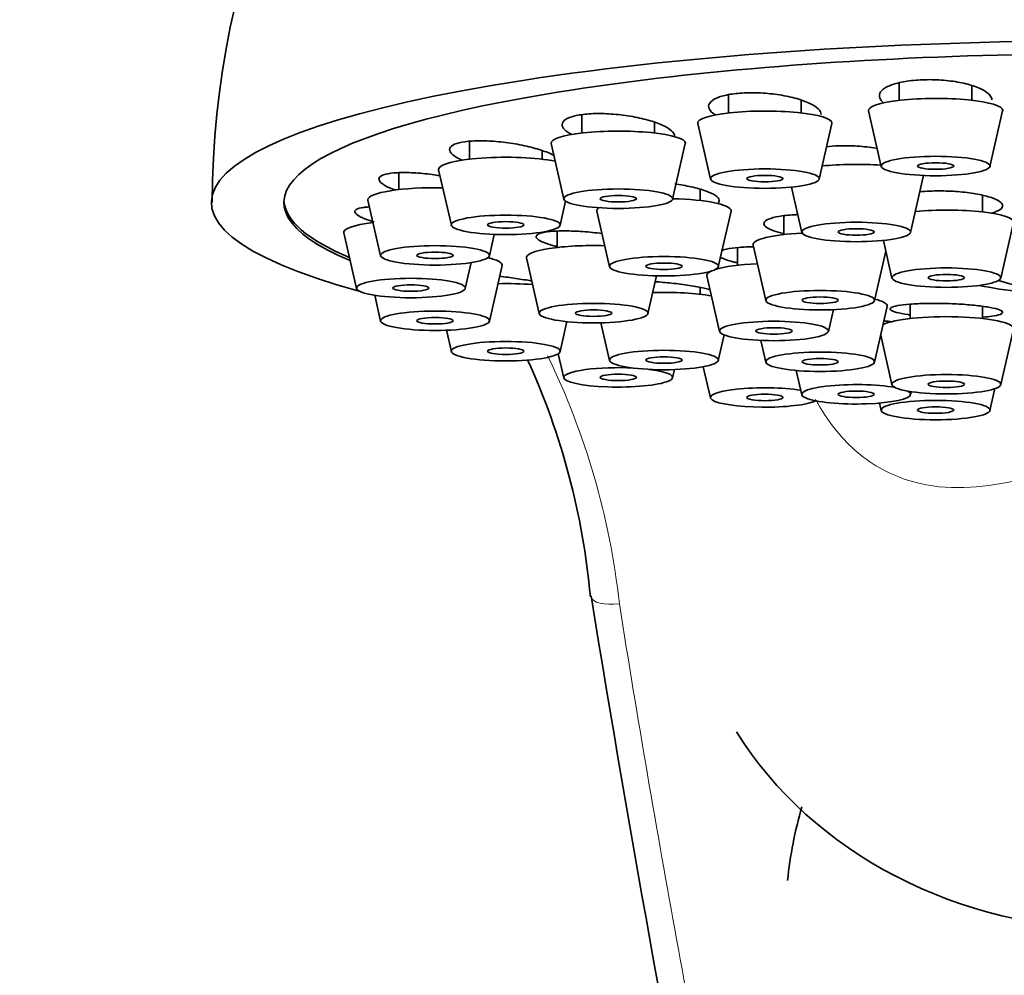
# Model space of a CAD drawing. Units: millimetres. Extents: x 0 to 1474, y 0 to 2760.
# Drawn here: x 1188 to 1215, y 2170 to 2197 of the extents above; entities that cross this region are included whole.
import ezdxf
from ezdxf import colors
from ezdxf.entities.mleader import LeaderData, LeaderLine
from ezdxf.math import Vec2, Vec3

# ---------------------------------------------------------------- set-up
doc = ezdxf.new("R2010")
doc.units = ezdxf.units.MM
doc.layers.add('DV4_Défaut', color=7, linetype='Continuous')
doc.layers.add('Défaut', color=7, linetype='Continuous')

# ---------------------------------------------------------------- blocks, each defined once
blk = doc.blocks.new('_DOT')
at = {"color": 0}
blk.add_line((0, 0), (-1, 0), dxfattribs=at)
at = {"color": 0, "const_width": 0.333}
blk.add_lwpolyline([(-0.1665, 0, 1), (0.1665, 0, 1)], format="xyb", close=True, dxfattribs=at)
blk = doc.blocks.new('SE3')
at = {"layer": 'DV4_Défaut', "color": 7, "linetype": 'Continuous', "lineweight": 35}
for p, q in [((1211.96, 2195.001), (1211.96, 2194.516)), ((1213.96, 2194.516), (1213.96, 2194.921)), ((1207.256, 2194.666), (1207.256, 2194.168)), ((1209.256, 2194.168), (1209.256, 2194.523)), ((1203.217, 2194.114), (1203.217, 2193.615)), ((1211.111, 2194.225), (1211.461, 2192.694)), ((1214.458, 2192.694), (1214.808, 2194.225)), ((1205.217, 2193.615), (1205.217, 2193.908)), ((1206.407, 2193.877), (1206.757, 2192.347)), ((1209.755, 2192.347), (1210.104, 2193.877)), ((1200.117, 2193.382), (1200.117, 2192.894)), ((1202.368, 2193.324), (1202.718, 2191.793)), ((1205.715, 2191.793), (1206.065, 2193.324)), ((1202.117, 2192.894), (1202.117, 2193.127)), ((1198.169, 2192.519), (1198.169, 2192.054)), ((1199.269, 2192.603), (1199.619, 2191.072)), ((1212.271, 2190.877), (1212.621, 2192.407)), ((1206.476, 2191.753), (1206.476, 2192.061)), ((1208.988, 2192.124), (1209.273, 2190.877)), ((1214.257, 2191.439), (1214.257, 2191.899)), ((1197.321, 2191.763), (1197.67, 2190.232)), ((1202.616, 2191.072), (1202.768, 2191.735)), ((1203.627, 2191.461), (1203.977, 2189.931)), ((1206.974, 2189.931), (1207.324, 2191.461)), ((1208.78, 2191.332), (1208.78, 2190.818)), ((1214.756, 2189.617), (1215.106, 2191.147)), ((1196.656, 2190.862), (1197.006, 2189.331)), ((1200.668, 2190.232), (1200.802, 2190.821)), ((1202.537, 2190.914), (1202.537, 2190.461)), ((1207.932, 2190.527), (1208.281, 2188.996)), ((1211.521, 2190.655), (1211.758, 2189.617)), ((1207.507, 2190.458), (1207.507, 2189.97)), ((1211.279, 2188.996), (1211.59, 2190.356)), ((1200.003, 2189.331), (1200.166, 2190.043)), ((1201.688, 2190.17), (1202.038, 2188.639)), ((1200.668, 2188.43), (1201.017, 2189.96)), ((1205.036, 2188.639), (1205.273, 2189.677)), ((1206.659, 2189.679), (1207.008, 2188.148)), ((1206.476, 2189.169), (1206.476, 2189.357)), ((1197.508, 2189.142), (1197.67, 2188.43)), ((1212.257, 2188.898), (1212.257, 2188.501)), ((1210.006, 2188.148), (1210.143, 2188.747)), ((1211.279, 2187.3), (1211.628, 2188.83)), ((1214.257, 2188.501), (1214.257, 2188.837)), ((1202.616, 2187.59), (1202.805, 2188.416)), ((1203.74, 2188.385), (1203.977, 2187.347)), ((1199.484, 2188.179), (1199.619, 2187.59)), ((1214.756, 2186.679), (1215.106, 2188.21)), ((1206.974, 2187.347), (1207.135, 2188.051)), ((1208.144, 2187.899), (1208.281, 2187.3)), ((1211.448, 2188.039), (1211.758, 2186.679)), ((1202.566, 2187.532), (1202.718, 2186.869)), ((1205.715, 2186.869), (1205.767, 2187.096)), ((1206.561, 2187.174), (1206.757, 2186.316)), ((1209.121, 2187.07), (1209.273, 2186.402)), ((1212.271, 2186.402), (1212.29, 2186.485)), ((1214.458, 2185.968), (1214.596, 2186.569)), ((1211.414, 2186.171), (1211.461, 2185.968))]:
    blk.add_line(p, q, dxfattribs=at)
for centre, radius, start, end in [((1217.289, 2191.628), 24.261, 88.3033, 179.8332), ((1218.007, 2200.412), 11.355, 253.0401, 266.2128), ((1183.223, 2178.977), 20.312, 5.2446, 24.3968), ((1742.44, 2267.965), 545.963, 189.18022, 191.34292), ((1220.094, 2171.877), 11.27, 163.6891, 174.209)]:
    blk.add_arc(centre, radius, start, end, dxfattribs=at)
at = {"layer": 'DV4_Défaut', "color": 7, "linetype": 'Continuous', "lineweight": 18}
blk.add_arc((1183.605, 2178.37), 20.767, 6.2768, 26.0133, dxfattribs=at)
at = {"layer": 'DV4_Défaut', "color": 7, "linetype": 'Continuous', "lineweight": 35}
for centre, major_axis, ratio, start_param, end_param in [((1218.007, 2191.7), (25, 0), 0.178538, -0.57884, 3.720433), ((1218.007, 2191.7), (23, 0), 0.178538, 0, 3.542462), ((1212.96, 2194.238), (1.85, 0), 0.178538, 0, 3.182365), ((1208.256, 2193.89), (1.85, 0), 0.178538, 0, 3.182365), ((1212.96, 2194.238), (1.85, 0), 0.178538, 6.242413, 6.283185), ((1208.256, 2193.89), (1.85, 0), 0.178538, 6.242413, 6.283185), ((1204.217, 2193.337), (1.85, 0), 0.178538, 0, 3.182365), ((1204.217, 2193.337), (1.85, 0), 0.178538, 6.242413, 6.283185), ((1201.117, 2192.616), (-1.85, 0), 0.178538, 3.885338, 6.283185), ((1210.772, 2192.421), (-1.85, 0), 0.178538, 4.335348, 5.242514), ((1201.117, 2192.616), (-1.85, 0), 0.178538, 0, 0.040772), ((1210.772, 2192.421), (-1.85, 0), 0.178538, 3.10082, 3.21436), ((1199.169, 2191.776), (-1.85, 0), 0.178538, 4.596611, 6.283185), ((1218.007, 2191.779), (23, 0), 0.178538, 3.151208, 3.540231), ((1199.169, 2191.776), (-1.85, 0), 0.178538, 0, 0.040772), ((1205.476, 2191.475), (1.85, 0), 0.178538, 0, 1.439615), ((1205.476, 2191.475), (1.85, 0), 0.178538, 2.89965, 3.182365), ((1205.476, 2191.475), (1.85, 0), 0.178538, 6.242413, 6.283185), ((1213.257, 2191.161), (-1.85, 0), 0.178538, 3.10082, 5.192511), ((1198.504, 2190.875), (1.85, 0), 0.178538, 2.17002, 3.182365), ((1209.78, 2190.54), (1.85, 0), 0.178538, 1.843824, 3.182365), ((1203.537, 2190.183), (1.85, 0), 0.178538, 1.403613, 3.182365), ((1199.169, 2189.974), (1.85, 0), 0.178538, 0, 0.665943), ((1199.169, 2189.974), (1.85, 0), 0.178538, 6.242413, 6.283185), ((1208.507, 2189.692), (1.85, 0), 0.178538, 1.821035, 2.636416), ((1208.507, 2189.692), (1.85, 0), 0.178538, 2.781782, 3.182365), ((1201.117, 2189.134), (1.85, 0), 0.178538, 1.160136, 1.686574), ((1205.476, 2188.891), (1.85, 0), 0.178538, 0.784192, 1.73798), ((1218.007, 2189.993), (5.023, 0), 0.178538, 3.842401, 4.467272), ((1209.78, 2188.844), (1.85, 0), 0.178538, 0, 0.618094), ((1209.78, 2188.844), (1.85, 0), 0.178538, 6.242413, 6.283185), ((1213.257, 2188.223), (1.85, 0), 0.178538, 0, 2.798478), ((1204.217, 2186.88), (-1.5, 0), 0.178538, 4.434203, 6.283185), ((1204.217, 2186.88), (-1.5, 0), 0.178538, 0, 4.112403), ((1210.772, 2186.413), (1.5, 0), 0.178538, 0.774033, 6.283185), ((1208.256, 2186.326), (1.5, 0), 0.178538, 0.851168, 5.92586), ((1210.772, 2186.413), (1.5, 0), 0.178538, 0, 0.343254), ((1204.248, 2180.975), (0.79, 0.126), 0.413216, 3.11034, 3.181992), ((1218.007, 2182.016), (-11.959, 0), 0.866025, 0.49353, 2.645255)]:
    blk.add_ellipse(centre, major_axis=major_axis, ratio=ratio, start_param=start_param, end_param=end_param, dxfattribs=at)
for centre, major_axis in [((1212.96, 2192.705), (1.5, 0)), ((1212.96, 2192.705), (-0.5, 0)), ((1208.256, 2192.357), (1.5, 0)), ((1208.256, 2192.357), (-0.5, 0)), ((1204.217, 2191.804), (-1.5, 0)), ((1204.217, 2191.804), (-0.5, 0)), ((1201.117, 2191.083), (-1.5, 0)), ((1201.117, 2191.083), (0.5, 0)), ((1210.772, 2190.887), (1.5, 0)), ((1210.772, 2190.887), (-0.5, 0)), ((1199.169, 2190.243), (-1.5, 0)), ((1199.169, 2190.243), (-0.5, 0)), ((1205.476, 2189.942), (-1.5, 0)), ((1205.476, 2189.942), (0.5, 0)), ((1213.257, 2189.628), (1.5, 0)), ((1213.257, 2189.628), (0.5, 0)), ((1198.504, 2189.342), (-1.5, 0)), ((1198.504, 2189.342), (0.5, 0)), ((1209.78, 2189.007), (-1.5, 0)), ((1203.537, 2188.65), (-1.5, 0)), ((1209.78, 2189.007), (0.5, 0)), ((1199.169, 2188.441), (-1.5, 0)), ((1203.537, 2188.65), (0.5, 0)), ((1199.169, 2188.441), (0.5, 0)), ((1208.507, 2188.159), (1.5, 0)), ((1208.507, 2188.159), (0.5, 0)), ((1201.117, 2187.601), (-1.5, 0)), ((1201.117, 2187.601), (0.5, 0)), ((1205.476, 2187.358), (-1.5, 0)), ((1209.78, 2187.311), (1.5, 0)), ((1205.476, 2187.358), (-0.5, 0)), ((1209.78, 2187.311), (0.5, 0)), ((1204.217, 2186.88), (0.5, 0)), ((1213.257, 2186.69), (-1.5, 0)), ((1213.257, 2186.69), (0.5, 0)), ((1210.772, 2186.413), (0.5, 0)), ((1208.256, 2186.326), (-0.5, 0)), ((1212.96, 2185.979), (-1.5, 0)), ((1212.96, 2185.979), (0.5, 0))]:
    blk.add_ellipse(centre, major_axis=major_axis, ratio=0.178538, dxfattribs=at)
at = {"layer": 'DV4_Défaut', "color": 7, "linetype": 'Continuous', "lineweight": 18}
blk.add_ellipse((1204.248, 2180.975), major_axis=(0.79, 0.126), ratio=0.413216, start_param=3.181992, end_param=4.646673, dxfattribs=at)
at = {"layer": 'DV4_Défaut', "color": 7, "linetype": 'Continuous', "lineweight": 35}
for points, knots in [([(1214.51, 2194.525), (1214.51, 2194.564), (1214.496, 2194.604), (1214.468, 2194.643), (1214.427, 2194.699), (1214.356, 2194.754), (1214.261, 2194.805), (1214.165, 2194.856), (1214.043, 2194.903), (1213.903, 2194.943), (1213.764, 2194.982), (1213.605, 2195.016), (1213.438, 2195.039), (1213.272, 2195.063), (1213.095, 2195.078), (1212.921, 2195.083), (1212.749, 2195.088), (1212.574, 2195.084), (1212.413, 2195.071), (1212.252, 2195.057), (1212.1, 2195.035), (1211.968, 2195.004), (1211.837, 2194.974), (1211.722, 2194.936), (1211.633, 2194.892), (1211.544, 2194.848), (1211.479, 2194.798), (1211.444, 2194.745), (1211.408, 2194.692), (1211.401, 2194.635), (1211.423, 2194.579), (1211.441, 2194.535), (1211.476, 2194.491), (1211.529, 2194.448)], [0, 0, 0, 0, 0.066852, 0.066852, 0.066852, 0.163636, 0.163636, 0.163636, 0.260536, 0.260536, 0.260536, 0.356859, 0.356859, 0.356859, 0.452166, 0.452166, 0.452166, 0.546484, 0.546484, 0.546484, 0.640286, 0.640286, 0.640286, 0.734263, 0.734263, 0.734263, 0.829018, 0.829018, 0.829018, 0.924817, 0.924817, 0.924817, 1, 1, 1, 1]), ([(1209.807, 2194.124), (1209.807, 2194.148), (1209.801, 2194.174), (1209.788, 2194.199), (1209.76, 2194.254), (1209.703, 2194.31), (1209.62, 2194.362), (1209.537, 2194.415), (1209.425, 2194.467), (1209.295, 2194.512), (1209.165, 2194.558), (1209.012, 2194.599), (1208.849, 2194.631), (1208.688, 2194.664), (1208.512, 2194.689), (1208.337, 2194.705), (1208.163, 2194.72), (1207.985, 2194.727), (1207.818, 2194.724), (1207.653, 2194.721), (1207.493, 2194.709), (1207.353, 2194.689), (1207.214, 2194.668), (1207.09, 2194.639), (1206.991, 2194.604), (1206.892, 2194.568), (1206.816, 2194.525), (1206.768, 2194.478), (1206.72, 2194.431), (1206.7, 2194.378), (1206.709, 2194.325), (1206.719, 2194.271), (1206.758, 2194.215), (1206.824, 2194.161), (1206.844, 2194.145), (1206.867, 2194.128), (1206.893, 2194.112)], [0, 0, 0, 0, 0.04359, 0.04359, 0.04359, 0.136988, 0.136988, 0.136988, 0.231095, 0.231095, 0.231095, 0.325313, 0.325313, 0.325313, 0.418971, 0.418971, 0.418971, 0.511642, 0.511642, 0.511642, 0.603351, 0.603351, 0.603351, 0.694557, 0.694557, 0.694557, 0.785934, 0.785934, 0.785934, 0.878068, 0.878068, 0.878068, 0.971216, 0.971216, 0.971216, 1, 1, 1, 1]), ([(1205.769, 2193.524), (1205.769, 2193.536), (1205.767, 2193.548), (1205.763, 2193.561), (1205.748, 2193.611), (1205.704, 2193.664), (1205.634, 2193.715), (1205.563, 2193.767), (1205.463, 2193.819), (1205.344, 2193.867), (1205.224, 2193.916), (1205.079, 2193.961), (1204.923, 2194), (1204.767, 2194.039), (1204.594, 2194.072), (1204.42, 2194.097), (1204.246, 2194.121), (1204.066, 2194.138), (1203.895, 2194.146), (1203.725, 2194.153), (1203.558, 2194.152), (1203.41, 2194.142), (1203.263, 2194.131), (1203.129, 2194.112), (1203.02, 2194.086), (1202.911, 2194.06), (1202.823, 2194.026), (1202.764, 2193.986), (1202.705, 2193.947), (1202.672, 2193.901), (1202.669, 2193.853), (1202.666, 2193.805), (1202.692, 2193.753), (1202.745, 2193.701), (1202.79, 2193.657), (1202.856, 2193.612), (1202.938, 2193.57)], [0, 0, 0, 0, 0.022418, 0.022418, 0.022418, 0.112318, 0.112318, 0.112318, 0.20317, 0.20317, 0.20317, 0.294711, 0.294711, 0.294711, 0.386362, 0.386362, 0.386362, 0.477467, 0.477467, 0.477467, 0.567611, 0.567611, 0.567611, 0.65682, 0.65682, 0.65682, 0.745541, 0.745541, 0.745541, 0.834427, 0.834427, 0.834427, 0.924049, 0.924049, 0.924049, 1, 1, 1, 1]), ([(1202.464, 2192.986), (1202.422, 2193.01), (1202.375, 2193.033), (1202.323, 2193.056), (1202.213, 2193.104), (1202.079, 2193.15), (1201.931, 2193.192), (1201.782, 2193.234), (1201.614, 2193.272), (1201.443, 2193.303), (1201.271, 2193.334), (1201.091, 2193.359), (1200.916, 2193.376), (1200.743, 2193.392), (1200.571, 2193.4), (1200.414, 2193.4), (1200.26, 2193.4), (1200.116, 2193.392), (1199.996, 2193.375), (1199.877, 2193.359), (1199.778, 2193.334), (1199.707, 2193.304), (1199.637, 2193.273), (1199.592, 2193.236), (1199.576, 2193.195), (1199.561, 2193.154), (1199.574, 2193.108), (1199.615, 2193.06), (1199.656, 2193.013), (1199.727, 2192.963), (1199.82, 2192.915), (1199.855, 2192.897), (1199.892, 2192.88), (1199.933, 2192.862)], [0, 0, 0, 0, 0.048676, 0.048676, 0.048676, 0.151039, 0.151039, 0.151039, 0.25418, 0.25418, 0.25418, 0.357443, 0.357443, 0.357443, 0.460091, 0.460091, 0.460091, 0.561657, 0.561657, 0.561657, 0.662169, 0.662169, 0.662169, 0.762131, 0.762131, 0.762131, 0.862279, 0.862279, 0.862279, 0.963257, 0.963257, 0.963257, 1, 1, 1, 1]), ([(1211.336, 2193.195), (1211.329, 2193.196), (1211.322, 2193.197), (1211.315, 2193.199), (1211.153, 2193.224), (1210.977, 2193.243), (1210.802, 2193.253), (1210.629, 2193.264), (1210.452, 2193.266), (1210.286, 2193.261), (1210.168, 2193.257), (1210.054, 2193.249), (1209.948, 2193.237)], [0, 0, 0, 0, 0.015967, 0.015967, 0.015967, 0.38005, 0.38005, 0.38005, 0.742174, 0.742174, 0.742174, 1, 1, 1, 1]), ([(1199.29, 2192.44), (1199.224, 2192.451), (1199.157, 2192.461), (1199.092, 2192.469), (1198.916, 2192.492), (1198.74, 2192.509), (1198.578, 2192.517), (1198.416, 2192.526), (1198.264, 2192.527), (1198.133, 2192.52), (1198.004, 2192.513), (1197.893, 2192.498), (1197.81, 2192.477), (1197.728, 2192.456), (1197.67, 2192.428), (1197.642, 2192.395), (1197.614, 2192.362), (1197.615, 2192.324), (1197.644, 2192.283), (1197.673, 2192.242), (1197.732, 2192.198), (1197.814, 2192.153), (1197.887, 2192.114), (1197.98, 2192.075), (1198.088, 2192.037)], [0, 0, 0, 0, 0.052788, 0.052788, 0.052788, 0.193263, 0.193263, 0.193263, 0.332903, 0.332903, 0.332903, 0.47107, 0.47107, 0.47107, 0.607804, 0.607804, 0.607804, 0.743789, 0.743789, 0.743789, 0.880027, 0.880027, 0.880027, 1, 1, 1, 1]), ([(1206.941, 2191.662), (1206.985, 2191.694), (1207.005, 2191.73), (1206.999, 2191.768), (1206.992, 2191.808), (1206.956, 2191.851), (1206.893, 2191.893), (1206.83, 2191.936), (1206.738, 2191.979), (1206.625, 2192.019), (1206.512, 2192.059), (1206.375, 2192.098), (1206.224, 2192.131), (1206.085, 2192.162), (1205.931, 2192.19), (1205.773, 2192.212)], [0, 0, 0, 0, 0.191592, 0.191592, 0.191592, 0.396249, 0.396249, 0.396249, 0.601841, 0.601841, 0.601841, 0.808507, 0.808507, 0.808507, 1, 1, 1, 1]), ([(1214.493, 2191.405), (1214.541, 2191.418), (1214.585, 2191.432), (1214.622, 2191.447), (1214.704, 2191.479), (1214.761, 2191.516), (1214.788, 2191.555), (1214.815, 2191.593), (1214.813, 2191.634), (1214.782, 2191.674), (1214.751, 2191.714), (1214.69, 2191.755), (1214.604, 2191.792), (1214.518, 2191.83), (1214.405, 2191.865), (1214.273, 2191.896), (1214.142, 2191.926), (1213.989, 2191.953), (1213.828, 2191.973), (1213.666, 2191.993), (1213.491, 2192.007), (1213.317, 2192.014), (1213.144, 2192.021), (1212.967, 2192.021), (1212.801, 2192.014), (1212.703, 2192.01), (1212.606, 2192.004), (1212.515, 2191.995)], [0, 0, 0, 0, 0.0568433, 0.0568433, 0.0568433, 0.1807082, 0.1807082, 0.1807082, 0.3047497, 0.3047497, 0.3047497, 0.4290102, 0.4290102, 0.4290102, 0.5534394, 0.5534394, 0.5534394, 0.6779028, 0.6779028, 0.6779028, 0.8022385, 0.8022385, 0.8022385, 0.9263382, 0.9263382, 0.9263382, 1, 1, 1, 1]), ([(1197.348, 2191.576), (1197.296, 2191.573), (1197.249, 2191.569), (1197.206, 2191.564), (1197.112, 2191.552), (1197.041, 2191.533), (1197, 2191.508), (1196.96, 2191.485), (1196.948, 2191.455), (1196.965, 2191.422), (1196.982, 2191.389), (1197.028, 2191.351), (1197.1, 2191.313), (1197.172, 2191.274), (1197.271, 2191.234), (1197.39, 2191.194), (1197.423, 2191.183), (1197.457, 2191.172), (1197.493, 2191.161)], [0, 0, 0, 0, 0.095669, 0.095669, 0.095669, 0.309283, 0.309283, 0.309283, 0.52068, 0.52068, 0.52068, 0.73092, 0.73092, 0.73092, 0.941552, 0.941552, 0.941552, 1, 1, 1, 1]), ([(1209.156, 2191.366), (1209.123, 2191.365), (1209.09, 2191.363), (1209.058, 2191.361), (1208.904, 2191.353), (1208.762, 2191.338), (1208.644, 2191.317), (1208.526, 2191.297), (1208.429, 2191.271), (1208.359, 2191.242), (1208.29, 2191.212), (1208.247, 2191.178), (1208.234, 2191.142), (1208.221, 2191.107), (1208.238, 2191.069), (1208.283, 2191.031), (1208.328, 2190.994), (1208.402, 2190.956), (1208.5, 2190.92), (1208.576, 2190.893), (1208.667, 2190.867), (1208.77, 2190.843)], [0, 0, 0, 0, 0.035105, 0.035105, 0.035105, 0.202325, 0.202325, 0.202325, 0.369228, 0.369228, 0.369228, 0.535969, 0.535969, 0.535969, 0.702777, 0.702777, 0.702777, 0.86985, 0.86985, 0.86985, 1, 1, 1, 1]), ([(1203.773, 2190.842), (1203.685, 2190.854), (1203.595, 2190.865), (1203.506, 2190.874), (1203.332, 2190.892), (1203.155, 2190.905), (1202.991, 2190.912), (1202.826, 2190.918), (1202.67, 2190.919), (1202.534, 2190.914), (1202.398, 2190.908), (1202.28, 2190.897), (1202.188, 2190.88), (1202.097, 2190.863), (1202.03, 2190.841), (1201.993, 2190.814), (1201.956, 2190.788), (1201.948, 2190.757), (1201.969, 2190.724), (1201.99, 2190.691), (1202.04, 2190.656), (1202.116, 2190.62), (1202.192, 2190.584), (1202.296, 2190.548), (1202.418, 2190.513), (1202.453, 2190.504), (1202.489, 2190.494), (1202.526, 2190.485)], [0, 0, 0, 0, 0.06597, 0.06597, 0.06597, 0.195326, 0.195326, 0.195326, 0.324733, 0.324733, 0.324733, 0.453729, 0.453729, 0.453729, 0.582031, 0.582031, 0.582031, 0.709672, 0.709672, 0.709672, 0.836987, 0.836987, 0.836987, 0.964454, 0.964454, 0.964454, 1, 1, 1, 1]), ([(1207.952, 2190.479), (1207.806, 2190.479), (1207.667, 2190.473), (1207.544, 2190.463), (1207.408, 2190.453), (1207.289, 2190.436), (1207.196, 2190.416), (1207.14, 2190.404), (1207.093, 2190.389), (1207.055, 2190.374)], [0, 0, 0, 0, 0.359362, 0.359362, 0.359362, 0.75844, 0.75844, 0.75844, 1, 1, 1, 1]), ([(1207.016, 2190.204), (1207.04, 2190.187), (1207.072, 2190.17), (1207.111, 2190.154), (1207.186, 2190.121), (1207.289, 2190.089), (1207.411, 2190.059), (1207.439, 2190.052), (1207.467, 2190.046), (1207.497, 2190.039)], [0, 0, 0, 0, 0.2954734, 0.2954734, 0.2954734, 0.8702539, 0.8702539, 0.8702539, 1, 1, 1, 1]), ([(1201.837, 2189.536), (1201.698, 2189.561), (1201.546, 2189.585), (1201.393, 2189.607), (1201.247, 2189.628), (1201.096, 2189.648), (1200.948, 2189.665)], [0, 0, 0, 0, 0.512648, 0.512648, 0.512648, 1, 1, 1, 1]), ([(1206.722, 2189.303), (1206.68, 2189.315), (1206.634, 2189.326), (1206.584, 2189.337), (1206.467, 2189.363), (1206.326, 2189.39), (1206.174, 2189.413), (1206.021, 2189.437), (1205.852, 2189.459), (1205.682, 2189.477), (1205.534, 2189.493), (1205.382, 2189.507), (1205.234, 2189.517)], [0, 0, 0, 0, 0.127989, 0.127989, 0.127989, 0.43203, 0.43203, 0.43203, 0.736697, 0.736697, 0.736697, 1, 1, 1, 1]), ([(1214.758, 2188.723), (1214.714, 2188.746), (1214.642, 2188.769), (1214.545, 2188.79), (1214.449, 2188.811), (1214.326, 2188.831), (1214.187, 2188.849), (1214.049, 2188.866), (1213.89, 2188.881), (1213.725, 2188.893), (1213.56, 2188.904), (1213.383, 2188.912), (1213.21, 2188.917), (1213.037, 2188.921), (1212.863, 2188.922), (1212.701, 2188.918), (1212.539, 2188.915), (1212.386, 2188.908), (1212.254, 2188.898), (1212.122, 2188.887), (1212.007, 2188.874), (1211.919, 2188.857), (1211.832, 2188.841), (1211.769, 2188.822), (1211.735, 2188.802), (1211.702, 2188.781), (1211.698, 2188.759), (1211.724, 2188.737), (1211.749, 2188.715), (1211.805, 2188.692), (1211.886, 2188.671), (1211.967, 2188.649), (1212.075, 2188.628), (1212.202, 2188.609), (1212.218, 2188.607), (1212.234, 2188.605), (1212.251, 2188.602)], [0, 0, 0, 0, 0.089783, 0.089783, 0.089783, 0.179572, 0.179572, 0.179572, 0.269279, 0.269279, 0.269279, 0.358949, 0.358949, 0.358949, 0.448673, 0.448673, 0.448673, 0.538525, 0.538525, 0.538525, 0.628535, 0.628535, 0.628535, 0.718668, 0.718668, 0.718668, 0.808825, 0.808825, 0.808825, 0.89889, 0.89889, 0.89889, 0.988784, 0.988784, 0.988784, 1, 1, 1, 1]), ([(1214.27, 2188.54), (1214.358, 2188.547), (1214.437, 2188.555), (1214.505, 2188.565), (1214.608, 2188.579), (1214.689, 2188.597), (1214.739, 2188.616), (1214.79, 2188.636), (1214.813, 2188.658), (1214.806, 2188.68), (1214.801, 2188.694), (1214.785, 2188.708), (1214.758, 2188.723)], [0, 0, 0, 0, 0.201578, 0.201578, 0.201578, 0.505964, 0.505964, 0.505964, 0.810443, 0.810443, 0.810443, 1, 1, 1, 1]), ([(1211.77, 2188.409), (1211.739, 2188.413), (1211.708, 2188.417), (1211.675, 2188.421), (1211.634, 2188.426), (1211.591, 2188.43), (1211.547, 2188.435)], [0, 0, 0, 0, 0.443439, 0.443439, 0.443439, 1, 1, 1, 1])]:
    blk.add_open_spline(points, degree=3, knots=knots, dxfattribs=at)
blk.add_open_spline([(1200.667, 2190.168), (1200.656, 2190.175), (1200.643, 2190.182), (1200.629, 2190.19)], degree=3, dxfattribs=at)
at = {"layer": 'DV4_Défaut', "color": 7, "linetype": 'Continuous', "lineweight": 18}
for points, knots in [([(1226.325, 2186.209), (1226.317, 2186.196), (1226.31, 2186.183), (1226.008, 2185.649), (1225.636, 2185.181), (1224.785, 2184.456), (1224.319, 2184.208), (1222.926, 2183.754), (1222.004, 2183.811), (1220.636, 2184.068), (1220.178, 2184.186), (1219.174, 2184.416), (1218.613, 2184.527), (1217.415, 2184.529), (1216.849, 2184.418), (1215.854, 2184.191), (1215.391, 2184.071), (1214.024, 2183.813), (1213.119, 2183.751), (1211.716, 2184.199), (1211.247, 2184.446), (1210.403, 2185.155), (1210.024, 2185.623), (1209.7, 2186.191), (1209.675, 2186.235), (1209.65, 2186.281)], [0, 0, 0, 0, 0.0020185, 0.0020185, 0.0845952, 0.0845952, 0.167172, 0.167172, 0.3323254, 0.3323254, 0.4149021, 0.4149021, 0.4974789, 0.4974789, 0.5800556, 0.5800556, 0.6626323, 0.6626323, 0.8277857, 0.8277857, 0.9103625, 0.9103625, 0.9929392, 0.9929392, 1, 1, 1, 1]), ([(1204.248, 2180.641), (1204.753, 2177.44), (1205.286, 2174.362), (1206.362, 2168.436), (1206.904, 2165.588), (1207.687, 2161.485), (1207.943, 2160.145), (1208.314, 2158.178), (1208.436, 2157.53), (1208.675, 2156.247), (1208.792, 2155.613), (1209.358, 2152.499), (1209.754, 2150.175), (1210.072, 2148.012)], [0, 0, 0, 0, 0.25, 0.25, 0.5, 0.5, 0.625, 0.625, 0.6875, 0.6875, 0.75, 0.75, 1, 1, 1, 1])]:
    blk.add_open_spline(points, degree=3, knots=knots, dxfattribs=at)

msp = doc.modelspace()

# ---------------------------------------------------------------- block references
at = {"layer": 'Défaut'}
msp.add_blockref('SE3', (0, 0), dxfattribs=at)

# ---------------------------------------------------------------- leaders
at = {"layer": 'Défaut', "color": 7, "linetype": 'Continuous', "lineweight": 18}
ml = msp.add_multileader_mtext('Standard', dxfattribs=at)
ml.set_content('{\\pxsm0.9;\\fSolid Edge ISO|b1||i0||c0|p34;\\W1.;13/09/2021\\P}', color=256)
ml.set_leader_properties()
ml.set_arrow_properties(name='DOT')
ml.build(insert=Vec2(0, 0))
ml.multileader.update_dxf_attribs({"leader_type": 0, "dogleg_length": 0, "arrow_head_size": 12})
ctx = ml.context
ctx.base_point, ctx.char_height, ctx.arrow_head_size, ctx.landing_gap_size = Vec3(1386.803, 2752.693), 12, 12, 4.2
notes = []
notes.append((ctx, [(0, (0, 0, 0), (0, 0), (1, 0), 1, [])]))
ctx.mtext.insert = Vec3(1388.803, 2758.813)
for ctx, leaders in notes:
    for number, flags, end, landing, length, lines in leaders:
        leader = LeaderData()
        leader.index, (leader.has_last_leader_line, leader.has_dogleg_vector, leader.attachment_direction) = number, flags
        leader.last_leader_point, leader.dogleg_vector, leader.dogleg_length = Vec3(end), Vec3(landing), length
        for number, points, colour, breaks in lines:
            line = LeaderLine()
            line.index, line.vertices, line.color, line.breaks = number, Vec3.list(points), colors.encode_raw_color(colour), breaks
            leader.lines.append(line)
        ctx.leaders.append(leader)

doc.saveas('drawing.dxf')
